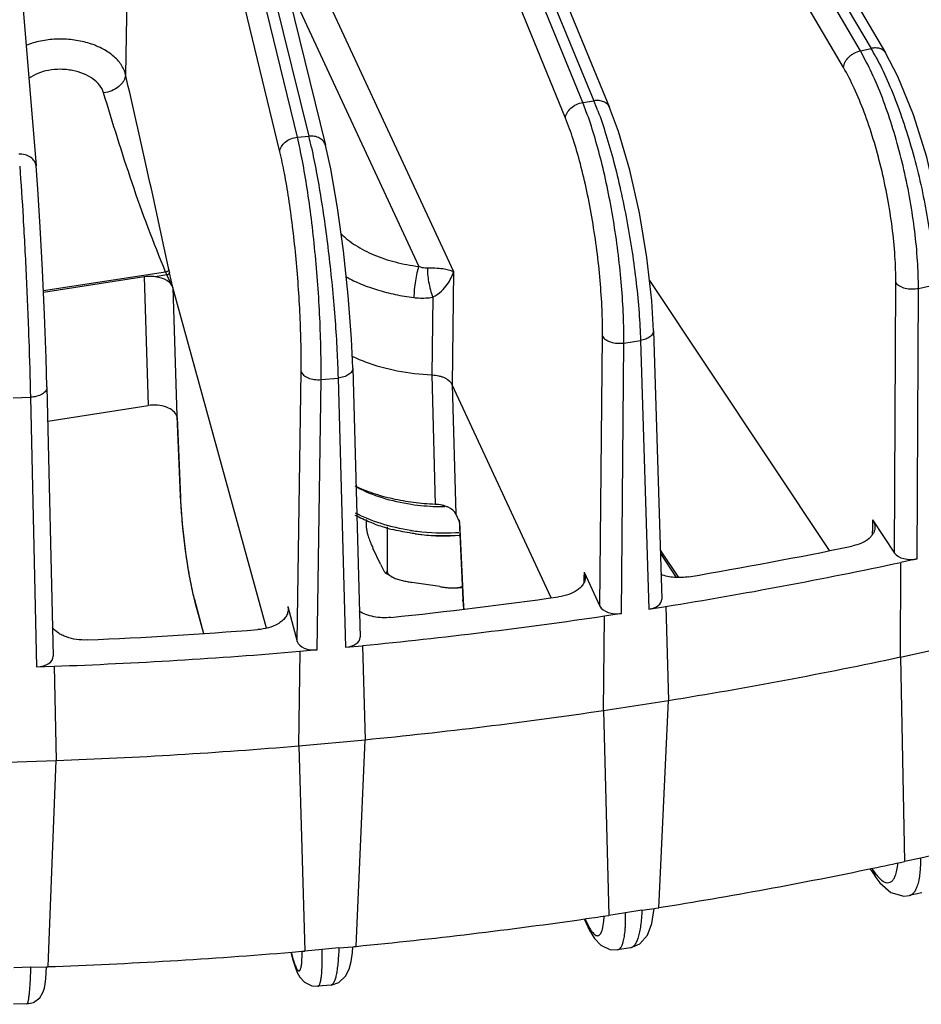
# Model space of a CAD drawing. Units: inches. Extents: x 0 to 17, y 0 to 11.
# Drawn here: x 14.1 to 14.8, y 5.3 to 6.1 of the extents above; entities that cross this region are included whole.
import ezdxf

# ---------------------------------------------------------------- set-up
doc = ezdxf.new("R2010")
doc.units = ezdxf.units.IN
doc.header["$LTSCALE"] = 0.935
doc.header["$MEASUREMENT"] = 0
doc.layers.add('7_ALL_FEATURES', color=7, linetype='CONTINUOUS')

msp = doc.modelspace()

# ---------------------------------------------------------------- linework, layer by layer
at = {"layer": '7_ALL_FEATURES', "color": 9, "linetype": 'CONTINUOUS'}
for p, q in [((14.75507, 6.07207), (14.33297, 6.79431)), ((14.34219, 6.78891), (14.76378, 6.074)), ((14.74147, 6.05855), (14.31936, 6.78079)), ((14.53085, 6.03031), (14.22639, 6.77484)), ((14.23192, 6.77569), (14.53986, 6.0317)), ((14.12273, 6.76178), (14.30951, 6.00314)), ((14.51691, 6.01762), (14.21246, 6.76215)), ((14.30029, 6.0023), (14.11875, 6.75434)), ((14.28617, 5.99046), (14.10463, 6.74251)), ((14.16387, 6.18658), (14.16156, 6.05289)), ((14.31229, 6.13968), (14.42643, 5.89375)), ((14.29434, 6.12197), (14.39837, 5.89782)), ((14.75507, 6.07207), (14.76378, 6.074)), ((14.75991, 6.06327), (14.75507, 6.07207)), ((14.53085, 6.03031), (14.53986, 6.0317)), ((14.53453, 6.02071), (14.53085, 6.03031)), ((14.30029, 6.0023), (14.30951, 6.00314)), ((14.19392, 5.89327), (14.09527, 5.87801)), ((14.17661, 5.8894), (14.17971, 5.78542)), ((14.19495, 5.89094), (14.18545, 5.88947)), ((14.19978, 5.88067), (14.19495, 5.89094)), ((14.19978, 5.88067), (14.19695, 5.89275)), ((14.42643, 5.89375), (14.42546, 5.80225)), ((14.19978, 5.88067), (14.20288, 5.77673)), ((14.78278, 5.66619), (14.78377, 5.88459)), ((14.80198, 5.88011), (14.81495, 5.88299)), ((14.40963, 5.873), (14.40903, 5.81017)), ((14.801, 5.66151), (14.80198, 5.88011)), ((14.54476, 5.62317), (14.5468, 5.84147)), ((14.56202, 5.61741), (14.56406, 5.83592)), ((14.56406, 5.83592), (14.57748, 5.838)), ((14.57748, 5.838), (14.58423, 5.62084)), ((14.30025, 5.59474), (14.30332, 5.81289)), ((14.40903, 5.81017), (14.41157, 5.70555)), ((14.31638, 5.58797), (14.31944, 5.80633)), ((14.31944, 5.80633), (14.33317, 5.80759)), ((14.33317, 5.80759), (14.33908, 5.59005)), ((14.42546, 5.80225), (14.42836, 5.69762)), ((14.07081, 5.79167), (14.08468, 5.79209)), ((14.08468, 5.79209), (14.0897, 5.57422)), ((14.20315, 5.77576), (14.20583, 5.71124)), ((14.20583, 5.71124), (14.20566, 5.71227)), ((14.43137, 5.69112), (14.43427, 5.6284)), ((14.76502, 5.69291), (14.7648, 5.68681)), ((14.7648, 5.68681), (14.76459, 5.68111)), ((14.59344, 5.66844), (14.60807, 5.64643)), ((14.53193, 5.65081), (14.53178, 5.64633)), ((14.53178, 5.64633), (14.53166, 5.64255)), ((14.21711, 5.62862), (14.22461, 5.6013)), ((14.21711, 5.62862), (14.21744, 5.62651)), ((14.43435, 5.62656), (14.43388, 5.62837)), ((14.43427, 5.6284), (14.43435, 5.62656)), ((14.81663, 5.42256), (14.80388, 5.41974)), ((14.76425, 5.41154), (14.7655, 5.40965)), ((14.7655, 5.40965), (14.76688, 5.40516)), ((14.79454, 5.38934), (14.79466, 5.38937)), ((14.57866, 5.37749), (14.56547, 5.37545)), ((14.53262, 5.37078), (14.53415, 5.36747)), ((14.53415, 5.36747), (14.53497, 5.36401)), ((14.53415, 5.36747), (14.53591, 5.36397)), ((14.29527, 5.34375), (14.29644, 5.33948)), ((14.29644, 5.33948), (14.29676, 5.33737)), ((14.30401, 5.33644), (14.30428, 5.34154)), ((14.33383, 5.34702), (14.32034, 5.34579)), ((14.08483, 5.3315), (14.07119, 5.33108))]:
    msp.add_line(p, q, dxfattribs=at)
at = {"layer": '7_ALL_FEATURES', "color": 7, "linetype": 'CONTINUOUS'}
for p, q in [((14.35389, 6.78527), (14.77549, 6.07036)), ((14.24462, 6.7703), (14.55257, 6.02631)), ((14.13623, 6.75439), (14.32301, 5.99575)), ((14.02621, 6.73718), (14.08923, 5.97905)), ((14.17661, 5.8894), (14.09532, 5.87683)), ((14.27527, 5.60553), (14.19978, 5.88067)), ((14.73026, 5.66822), (14.58459, 5.8873)), ((14.58793, 5.84589), (14.59467, 5.62885)), ((14.34506, 5.8156), (14.35097, 5.59822)), ((14.50541, 5.63), (14.42546, 5.80225)), ((14.09802, 5.80044), (14.10304, 5.58277)), ((14.09866, 5.77288), (14.17971, 5.78542)), ((14.20315, 5.77576), (14.20288, 5.77673)), ((14.20298, 5.77684), (14.20566, 5.71227)), ((14.20566, 5.71228), (14.20609, 5.70423)), ((14.42836, 5.69762), (14.43137, 5.69112)), ((14.35592, 5.69336), (14.35592, 5.68798)), ((14.4309, 5.69301), (14.43388, 5.62837)), ((14.76502, 5.69291), (14.78278, 5.66619)), ((14.37273, 5.68735), (14.37273, 5.65176)), ((14.36735, 5.65723), (14.3613, 5.67027)), ((14.59352, 5.6659), (14.60639, 5.64654)), ((14.78749, 5.58213), (14.78784, 5.65859)), ((14.801, 5.66151), (14.78784, 5.65859)), ((14.37761, 5.64653), (14.37162, 5.64996)), ((14.53193, 5.65081), (14.54476, 5.62317)), ((14.53193, 5.65081), (14.53288, 5.64629)), ((14.41539, 5.63904), (14.39281, 5.64253)), ((14.21549, 5.63437), (14.21745, 5.62645)), ((14.21744, 5.62651), (14.22436, 5.60128)), ((14.43388, 5.62838), (14.43444, 5.62082)), ((14.29249, 5.62301), (14.30025, 5.59474)), ((14.29249, 5.62301), (14.29283, 5.62019)), ((14.58423, 5.62084), (14.59784, 5.62295)), ((14.59784, 5.62295), (14.6002, 5.547)), ((14.5477, 5.53888), (14.54841, 5.6153)), ((14.56202, 5.61741), (14.54841, 5.6153)), ((14.30138, 5.51033), (14.30246, 5.5867)), ((14.31638, 5.58797), (14.30246, 5.5867)), ((14.33908, 5.59005), (14.353, 5.59132)), ((14.353, 5.59132), (14.35507, 5.51524)), ((14.78749, 5.58213), (14.83824, 5.59338)), ((14.78749, 5.58213), (14.79072, 5.41682)), ((14.0897, 5.57422), (14.10378, 5.57465)), ((14.10378, 5.57465), (14.10553, 5.49844)), ((14.5477, 5.53888), (14.6002, 5.547)), ((14.59252, 5.38498), (14.6002, 5.547)), ((14.5477, 5.53888), (14.55186, 5.37334)), ((14.30138, 5.51033), (14.35507, 5.51524)), ((14.34803, 5.35475), (14.35507, 5.51524)), ((14.30138, 5.51033), (14.30642, 5.34452)), ((14.05125, 5.4968), (14.10553, 5.49844)), ((14.0992, 5.33939), (14.10553, 5.49844)), ((14.80388, 5.41974), (14.79072, 5.41682)), ((14.76283, 5.41125), (14.76692, 5.40511)), ((14.76688, 5.40516), (14.77088, 5.39977)), ((14.80473, 5.3916), (14.79454, 5.38934)), ((14.58867, 5.37904), (14.59001, 5.37924)), ((14.59001, 5.37924), (14.59227, 5.37959)), ((14.59227, 5.37959), (14.59252, 5.38498)), ((14.56547, 5.37545), (14.55186, 5.37334)), ((14.57866, 5.37749), (14.58867, 5.37904)), ((14.53187, 5.37068), (14.53498, 5.36399)), ((14.53497, 5.36401), (14.53614, 5.36159)), ((14.53614, 5.36159), (14.5403, 5.35464)), ((14.33383, 5.34702), (14.34524, 5.34806)), ((14.34524, 5.34806), (14.34632, 5.34816)), ((14.34632, 5.34816), (14.34775, 5.34829)), ((14.34775, 5.34829), (14.34803, 5.35475)), ((14.0989, 5.33192), (14.0992, 5.33939)), ((14.29501, 5.34373), (14.29676, 5.33737)), ((14.32034, 5.34579), (14.30642, 5.34452)), ((14.55888, 5.34548), (14.55889, 5.34548)), ((14.56938, 5.3471), (14.55889, 5.34548)), ((14.08483, 5.3315), (14.0978, 5.33189)), ((14.0978, 5.33189), (14.0989, 5.33192)), ((14.32754, 5.31708), (14.31685, 5.31611)), ((14.31685, 5.31611), (14.31685, 5.31611)), ((14.08175, 5.30184), (14.07096, 5.30151))]:
    msp.add_line(p, q, dxfattribs=at)
for points in [[(14.82399, 5.89066), (14.82222, 5.91506), (14.81694, 5.95027), (14.80873, 5.98606), (14.79806, 6.02041), (14.78545, 6.05135), (14.77547, 6.07038)], [(14.58792, 5.84589), (14.58653, 5.87001), (14.58259, 5.90511), (14.57657, 5.94103), (14.56881, 5.97567), (14.55971, 6.00698), (14.55256, 6.02633)], [(14.34506, 5.8156), (14.34404, 5.83944), (14.34144, 5.87447), (14.33761, 5.91048), (14.33278, 5.94525), (14.32725, 5.97658), (14.323, 5.99576)], [(14.09804, 5.80014), (14.0974, 5.82371), (14.09614, 5.8587), (14.09451, 5.8948), (14.09264, 5.92953), (14.09065, 5.9605), (14.08923, 5.97906)], [(14.20609, 5.70423), (14.20754, 5.68651), (14.20967, 5.66824), (14.21236, 5.65047), (14.21549, 5.63437)], [(14.77088, 5.39977), (14.77965, 5.392), (14.7903, 5.3889), (14.79467, 5.38937)], [(14.56938, 5.3471), (14.57704, 5.35028), (14.58321, 5.35745), (14.58672, 5.36681), (14.58866, 5.37891)], [(14.32753, 5.31709), (14.33377, 5.31904), (14.33933, 5.3242), (14.34215, 5.3299), (14.34376, 5.33605), (14.34487, 5.34346), (14.34524, 5.34806)], [(14.5403, 5.35464), (14.54532, 5.34929), (14.55261, 5.34572), (14.55888, 5.34548)], [(14.08175, 5.30184), (14.08707, 5.30304), (14.09219, 5.30681), (14.09484, 5.31111), (14.09593, 5.31456), (14.09656, 5.31799), (14.09707, 5.32211), (14.0975, 5.32714), (14.0978, 5.33189)], [(14.29676, 5.33737), (14.29848, 5.33172), (14.3002, 5.32734), (14.30236, 5.32341)], [(14.30236, 5.32341), (14.3061, 5.31934), (14.31211, 5.31644), (14.31685, 5.31611)]]:
    msp.add_lwpolyline(points, dxfattribs=at)
at = {"layer": '7_ALL_FEATURES', "color": 9, "linetype": 'CONTINUOUS'}
for centre, radius, start, end in [((14.59033, 5.97186), 0.20129, 28.22491, 30.49367), ((14.30337, 5.93399), 0.25588, 20.49842, 22.44881), ((13.91427, 5.90606), 0.40699, 12.47989, 13.79995), ((14.24762, 5.91573), 0.05821, 202.69466, 205.19833), ((14.29796, 5.91639), 0.10374, 191.71953, 193.17265), ((14.41763, 5.85551), 0.17294, 261.38463, 263.13882), ((14.41869, 5.86559), 0.18308, 263.18823, 272.94112), ((14.4188, 5.86291), 0.18039, 272.94988, 273.76506), ((14.6285, 5.63554), 0.19435, 182.6482, 184.24711), ((14.68177, 5.4181), 0.12212, 358.96299, 0.77059), ((14.46511, 5.37641), 0.08312, 355.70607, 357.73212), ((14.16138, 5.34536), 0.14294, 358.46852, 359.54159)]:
    msp.add_arc(centre, radius, start, end, dxfattribs=at)
at = {"layer": '7_ALL_FEATURES', "color": 7, "linetype": 'CONTINUOUS'}
for centre, radius, start, end in [((14.40011, 5.94291), 0.13015, 244.49702, 246.66487), ((14.40374, 5.95129), 0.13928, 246.65772, 249.54819), ((14.4101, 5.81948), 0.13819, 250.06946, 252.61369), ((14.41337, 5.83014), 0.14934, 252.63837, 255.8151), ((14.41787, 5.85149), 0.17117, 262.51478, 263.16357), ((14.41795, 5.85212), 0.1718, 263.16341, 263.60021), ((14.41868, 5.86043), 0.18014, 263.66418, 273.9103), ((14.41804, 5.81901), 0.13896, 262.21906, 262.84185), ((14.41866, 5.82474), 0.14472, 262.88009, 275.09005), ((13.99706, 9.31253), 3.71746, 279.59218, 281.65737), ((13.99672, 9.35144), 3.77655, 279.15832, 282.09123), ((14.41899, 5.74038), 0.10276, 275.51636, 278.0655), ((13.96589, 9.51554), 3.92287, 275.99981, 277.99294), ((13.96561, 9.55604), 3.98352, 275.58049, 278.41226), ((13.95429, 9.64205), 4.04992, 272.49671, 274.44859), ((13.95418, 9.68276), 4.11076, 272.08547, 274.85984), ((13.99683, 9.27999), 3.78135, 279.18104, 282.0685), ((13.96565, 9.48494), 3.98866, 275.60246, 278.39029), ((13.95419, 9.61191), 4.11616, 272.10703, 274.83827), ((13.99461, 9.11401), 3.78188, 279.09228, 281.75737), ((14.01775, 8.9979), 3.6635, 281.77315, 282.18007), ((13.97677, 9.2251), 3.8944, 278.22299, 278.49163), ((13.96494, 9.31241), 3.98251, 275.51577, 278.21177), ((13.95408, 9.43484), 4.10542, 272.02143, 274.77944), ((13.95776, 9.38558), 4.05603, 274.7856, 274.93109)]:
    msp.add_arc(centre, radius, start, end, dxfattribs=at)
for centre, major_axis, ratio, start_param, end_param in [((14.18141, 5.87898), (0.01861, 0.00002), 0.577701, 0.156654, 1.351418), ((14.18451, 5.77504), (0.01861, 0.00002), 0.577701, 6.439839, 8.114193), ((14.79595, 5.66911), (0.0141, 0), 0.577774, -2.774912, -1.204724), ((14.58057, 5.62871), (0.0141, -0.00001), 0.577394, -1.307932, 0.018319), ((14.55838, 5.62528), (0.0141, 0), 0.577746, -2.879784, -1.309597), ((14.31418, 5.59602), (0.0141, 0.00001), 0.577702, -2.984643, -1.414456), ((14.33687, 5.59809), (0.0141, -0.00001), 0.577484, -1.412687, 0.016063), ((14.08895, 5.58235), (0.0141, -0.00001), 0.577567, -1.517474, 0.052713)]:
    msp.add_ellipse(centre, major_axis=major_axis, ratio=ratio, start_param=start_param, end_param=end_param, dxfattribs=at)
at = {"layer": '7_ALL_FEATURES', "color": 9, "linetype": 'CONTINUOUS'}
for points, knots in [([(14.16156, 6.05289), (14.16121, 6.05429), (14.16024, 6.05708), (14.15719, 6.06249), (14.15135, 6.06869), (14.14209, 6.07458), (14.13093, 6.07886), (14.11853, 6.08132), (14.10561, 6.08181), (14.09295, 6.08031), (14.08489, 6.07795), (14.08112, 6.07643)], [0, 0, 0, 0, 0.046696, 0.095449, 0.201124, 0.319506, 0.449425, 0.587421, 0.728688, 0.867898, 1, 1, 1, 1]), ([(14.74147, 6.05855), (14.74166, 6.06168), (14.74398, 6.06556), (14.74772, 6.06875), (14.75077, 6.0707), (14.75333, 6.07169), (14.75507, 6.07207)], [0, 0, 0, 0, 0.465558, 0.598788, 0.73436, 1, 1, 1, 1]), ([(14.77547, 6.07038), (14.77499, 6.0712), (14.77361, 6.07271), (14.77075, 6.07408), (14.76735, 6.07453), (14.76498, 6.07427), (14.76378, 6.074)], [0, 0, 0, 0, 0.220217, 0.455934, 0.716861, 1, 1, 1, 1]), ([(14.76769, 6.06706), (14.77095, 6.06099), (14.77726, 6.0479), (14.78573, 6.02685), (14.79351, 6.00383), (14.80038, 5.97953), (14.80613, 5.95465), (14.81059, 5.92991), (14.81362, 5.90606), (14.8147, 5.89049), (14.81495, 5.88299)], [0, 0, 0, 0, 0.107992, 0.227504, 0.355489, 0.488585, 0.623177, 0.755598, 0.882375, 1, 1, 1, 1]), ([(14.1438, 6.03811), (14.14315, 6.04027), (14.14079, 6.0446), (14.13508, 6.04984), (14.12752, 6.05389), (14.1202, 6.05602), (14.11391, 6.05694), (14.10745, 6.05728), (14.09953, 6.05662), (14.09077, 6.05417), (14.08558, 6.05136), (14.08335, 6.04971)], [0, 0, 0, 0, 0.097887, 0.208234, 0.332158, 0.466958, 0.53694, 0.607552, 0.747182, 0.879625, 1, 1, 1, 1]), ([(14.78377, 5.88459), (14.7838, 5.89181), (14.78326, 5.90681), (14.78097, 5.92981), (14.77722, 5.95359), (14.77212, 5.97739), (14.76585, 6.00043), (14.75862, 6.02198), (14.75065, 6.04133), (14.74461, 6.05317), (14.74147, 6.05855)], [0, 0, 0, 0, 0.119856, 0.248963, 0.38345, 0.51943, 0.652842, 0.779741, 0.896551, 1, 1, 1, 1]), ([(14.80198, 5.88011), (14.802, 5.88756), (14.80146, 5.903), (14.7992, 5.92669), (14.79551, 5.95123), (14.7905, 5.97593), (14.78431, 6.00009), (14.77711, 6.02302), (14.76911, 6.04406), (14.76306, 6.05718), (14.75991, 6.06327)], [0, 0, 0, 0, 0.117885, 0.244567, 0.376669, 0.510865, 0.643637, 0.771518, 0.891273, 1, 1, 1, 1]), ([(14.16156, 6.05289), (14.16147, 6.05112), (14.16056, 6.04838), (14.15835, 6.04529), (14.15531, 6.04231), (14.15047, 6.03948), (14.14606, 6.03836), (14.1438, 6.03811)], [0, 0, 0, 0, 0.214448, 0.332912, 0.458436, 0.725315, 1, 1, 1, 1]), ([(14.19638, 5.89532), (14.19079, 5.92212), (14.1794, 5.9747), (14.16747, 6.02715), (14.16156, 6.05289)], [0, 0, 0, 0, 0.509031, 1, 1, 1, 1]), ([(14.19392, 5.89327), (14.18401, 5.91698), (14.16626, 5.96495), (14.1511, 6.01377), (14.1438, 6.03811)], [0, 0, 0, 0, 0.502745, 1, 1, 1, 1]), ([(14.55256, 6.02633), (14.55214, 6.02733), (14.5508, 6.02924), (14.54772, 6.03114), (14.54393, 6.03201), (14.54123, 6.03192), (14.53986, 6.0317)], [0, 0, 0, 0, 0.220947, 0.457412, 0.718513, 1, 1, 1, 1]), ([(14.51691, 6.01762), (14.51699, 6.01909), (14.51797, 6.02217), (14.52113, 6.02604), (14.52558, 6.02894), (14.52906, 6.03003), (14.53085, 6.03031)], [0, 0, 0, 0, 0.218815, 0.464994, 0.731063, 1, 1, 1, 1]), ([(14.54305, 6.0236), (14.54541, 6.01731), (14.54996, 6.00384), (14.55605, 5.98241), (14.56167, 5.95911), (14.56665, 5.9346), (14.57085, 5.90959), (14.57413, 5.88481), (14.57641, 5.86098), (14.57726, 5.84547), (14.57748, 5.838)], [0, 0, 0, 0, 0.106377, 0.224995, 0.352668, 0.485906, 0.620981, 0.754105, 0.881671, 1, 1, 1, 1]), ([(14.5468, 5.84147), (14.54686, 5.8487), (14.54656, 5.86373), (14.54503, 5.88682), (14.54242, 5.91078), (14.53885, 5.93482), (14.53441, 5.95817), (14.52925, 5.98007), (14.52356, 5.9998), (14.5192, 6.01202), (14.51691, 6.01762)], [0, 0, 0, 0, 0.12075, 0.250968, 0.386523, 0.523294, 0.657007, 0.78351, 0.89901, 1, 1, 1, 1]), ([(14.56406, 5.83592), (14.56412, 5.84334), (14.56381, 5.85875), (14.5623, 5.88244), (14.55976, 5.90706), (14.55627, 5.93191), (14.55191, 5.95629), (14.54682, 5.97952), (14.54113, 6.00092), (14.5368, 6.0144), (14.53453, 6.02071)], [0, 0, 0, 0, 0.118479, 0.245928, 0.378776, 0.513529, 0.646521, 0.774137, 0.892986, 1, 1, 1, 1]), ([(14.28617, 5.99046), (14.28623, 5.9919), (14.28719, 5.99494), (14.29041, 5.99865), (14.29496, 6.00128), (14.29849, 6.00214), (14.30029, 6.0023)], [0, 0, 0, 0, 0.217932, 0.461012, 0.72648, 1, 1, 1, 1]), ([(14.31944, 5.80633), (14.31954, 5.81431), (14.31944, 5.83091), (14.31855, 5.85645), (14.31695, 5.88302), (14.31468, 5.90973), (14.31182, 5.93572), (14.30846, 5.96014), (14.30472, 5.98219), (14.30182, 5.99596), (14.30029, 6.0023)], [0, 0, 0, 0, 0.121346, 0.252331, 0.388631, 0.525971, 0.659917, 0.786161, 0.900758, 1, 1, 1, 1]), ([(14.323, 5.99576), (14.3227, 5.99695), (14.32149, 5.99929), (14.31827, 6.00181), (14.3141, 6.00318), (14.31105, 6.00329), (14.30951, 6.00314)], [0, 0, 0, 0, 0.220742, 0.457866, 0.719578, 1, 1, 1, 1]), ([(14.31164, 5.99401), (14.31307, 5.98757), (14.31583, 5.97385), (14.32096, 5.94396), (14.32637, 5.90374), (14.3303, 5.86272), (14.33236, 5.83048), (14.33298, 5.81503), (14.33317, 5.80759)], [0, 0, 0, 0, 0.105362, 0.223418, 0.484194, 0.753113, 0.88119, 1, 1, 1, 1]), ([(14.08923, 5.97906), (14.08911, 5.98041), (14.08813, 5.98319), (14.08486, 5.98638), (14.08036, 5.98833), (14.07697, 5.9887), (14.07524, 5.98865)], [0, 0, 0, 0, 0.219316, 0.457162, 0.720094, 1, 1, 1, 1]), ([(14.30332, 5.81289), (14.30342, 5.82012), (14.30335, 5.83516), (14.30259, 5.85831), (14.30117, 5.88238), (14.29914, 5.90658), (14.29657, 5.93013), (14.29355, 5.95226), (14.29018, 5.97224), (14.28756, 5.98471), (14.28617, 5.99046)], [0, 0, 0, 0, 0.12136, 0.25235, 0.388656, 0.525995, 0.659936, 0.786178, 0.900764, 1, 1, 1, 1]), ([(14.07602, 5.9788), (14.07707, 5.96496), (14.07901, 5.9349), (14.08144, 5.88806), (14.08341, 5.83967), (14.08436, 5.8075), (14.08468, 5.79209)], [0, 0, 0, 0, 0.222726, 0.483416, 0.752633, 1, 1, 1, 1]), ([(14.33558, 5.92424), (14.33912, 5.92071), (14.34755, 5.91418), (14.36243, 5.90659), (14.37965, 5.90092), (14.39199, 5.89861), (14.39837, 5.89782)], [0, 0, 0, 0, 0.21657, 0.45795, 0.72119, 1, 1, 1, 1]), ([(14.39837, 5.89782), (14.39809, 5.89707), (14.39756, 5.8954), (14.39656, 5.89156), (14.39554, 5.88612), (14.39472, 5.8794), (14.39446, 5.87485), (14.39444, 5.87267)], [0, 0, 0, 0, 0.093725, 0.205475, 0.465394, 0.743505, 1, 1, 1, 1]), ([(14.39837, 5.89782), (14.40005, 5.89724), (14.40241, 5.89671), (14.40479, 5.89666), (14.40539, 5.89668)], [0, 0, 0, 0, 0.749624, 1, 1, 1, 1]), ([(14.40539, 5.89668), (14.40534, 5.89589), (14.40533, 5.89418), (14.40556, 5.8904), (14.40628, 5.88524), (14.40766, 5.87903), (14.40892, 5.87494), (14.40963, 5.873)], [0, 0, 0, 0, 0.098149, 0.211659, 0.469633, 0.743521, 1, 1, 1, 1]), ([(14.40539, 5.89668), (14.40804, 5.89678), (14.41264, 5.8967), (14.41867, 5.89603), (14.42305, 5.89509), (14.42547, 5.89424), (14.42643, 5.89375)], [0, 0, 0, 0, 0.372148, 0.643651, 0.848065, 1, 1, 1, 1]), ([(14.19638, 5.89532), (14.19635, 5.89482), (14.1958, 5.89407), (14.19484, 5.8935), (14.19423, 5.89332), (14.19392, 5.89327)], [0, 0, 0, 0, 0.446414, 0.720313, 1, 1, 1, 1]), ([(14.19695, 5.89275), (14.19693, 5.89232), (14.19651, 5.89165), (14.19571, 5.89114), (14.19521, 5.89098), (14.19495, 5.89094)], [0, 0, 0, 0, 0.457473, 0.727064, 1, 1, 1, 1]), ([(14.33983, 5.88933), (14.34373, 5.88719), (14.35202, 5.88327), (14.3653, 5.87856), (14.37955, 5.87494), (14.38941, 5.8733), (14.39444, 5.87267)], [0, 0, 0, 0, 0.232356, 0.478158, 0.735207, 1, 1, 1, 1]), ([(14.40963, 5.873), (14.41221, 5.87426), (14.41654, 5.87734), (14.42138, 5.88284), (14.42461, 5.88826), (14.42598, 5.89196), (14.42643, 5.89375)], [0, 0, 0, 0, 0.313467, 0.571996, 0.797323, 1, 1, 1, 1]), ([(14.78377, 5.88459), (14.78412, 5.88409), (14.78503, 5.88314), (14.78743, 5.88148), (14.79135, 5.88006), (14.79657, 5.87944), (14.80021, 5.87975), (14.80198, 5.88011)], [0, 0, 0, 0, 0.09325, 0.199473, 0.445716, 0.722249, 1, 1, 1, 1]), ([(14.39444, 5.87267), (14.3957, 5.87251), (14.40076, 5.87206), (14.40589, 5.87233), (14.40963, 5.873)], [0, 0, 0, 0, 0.250779, 1, 1, 1, 1]), ([(14.5468, 5.84147), (14.54733, 5.84039), (14.54938, 5.83836), (14.55353, 5.8365), (14.55862, 5.83558), (14.56225, 5.83567), (14.56406, 5.83592)], [0, 0, 0, 0, 0.191194, 0.432785, 0.711797, 1, 1, 1, 1]), ([(14.58792, 5.84589), (14.58793, 5.84546), (14.58782, 5.84455), (14.58726, 5.84326), (14.58633, 5.84204), (14.58456, 5.84048), (14.58158, 5.83895), (14.57892, 5.83824), (14.57748, 5.838)], [0, 0, 0, 0, 0.092523, 0.190299, 0.297393, 0.416102, 0.689622, 1, 1, 1, 1]), ([(14.30332, 5.81289), (14.30363, 5.8118), (14.30482, 5.81025), (14.30692, 5.80874), (14.3098, 5.80734), (14.31404, 5.80631), (14.31762, 5.80619), (14.31944, 5.80633)], [0, 0, 0, 0, 0.185164, 0.29728, 0.422189, 0.702373, 1, 1, 1, 1]), ([(14.34505, 5.8156), (14.34506, 5.81514), (14.34492, 5.81416), (14.34426, 5.81278), (14.34318, 5.81149), (14.34113, 5.80988), (14.33775, 5.80837), (14.33476, 5.80776), (14.33317, 5.80759)], [0, 0, 0, 0, 0.090282, 0.186767, 0.293584, 0.412958, 0.688916, 1, 1, 1, 1]), ([(14.09804, 5.80014), (14.09805, 5.79964), (14.09788, 5.79859), (14.09711, 5.79712), (14.09586, 5.79577), (14.09353, 5.79411), (14.08974, 5.79265), (14.08643, 5.79217), (14.08468, 5.79209)], [0, 0, 0, 0, 0.088158, 0.183624, 0.29049, 0.410791, 0.689206, 1, 1, 1, 1]), ([(14.39227, 5.70539), (14.38442, 5.70658), (14.36944, 5.70994), (14.35517, 5.71565), (14.34867, 5.71906)], [0, 0, 0, 0, 0.519889, 1, 1, 1, 1]), ([(14.20583, 5.71124), (14.20606, 5.7056), (14.20686, 5.69381), (14.20868, 5.67596), (14.21108, 5.65832), (14.21306, 5.64685), (14.21414, 5.64146)], [0, 0, 0, 0, 0.240728, 0.504001, 0.765156, 1, 1, 1, 1]), ([(14.41945, 5.70343), (14.41716, 5.70342), (14.40807, 5.70356), (14.39899, 5.70437), (14.39227, 5.70539)], [0, 0, 0, 0, 0.251783, 1, 1, 1, 1]), ([(14.39173, 5.68452), (14.3837, 5.68574), (14.36841, 5.68917), (14.35383, 5.69501), (14.3472, 5.6985)], [0, 0, 0, 0, 0.519924, 1, 1, 1, 1]), ([(14.21414, 5.64146), (14.21461, 5.63914), (14.21552, 5.63484), (14.21658, 5.63057), (14.21711, 5.62862)], [0, 0, 0, 0, 0.538351, 1, 1, 1, 1]), ([(14.78333, 5.4053), (14.7839, 5.40676), (14.78481, 5.41016), (14.78525, 5.41363), (14.78542, 5.41554)], [0, 0, 0, 0, 0.449362, 1, 1, 1, 1]), ([(14.8032, 5.40612), (14.8033, 5.40688), (14.80366, 5.41012), (14.80382, 5.41338), (14.80387, 5.41589)], [0, 0, 0, 0, 0.23313, 1, 1, 1, 1]), ([(14.7655, 5.40965), (14.76638, 5.40834), (14.76808, 5.40598), (14.77004, 5.40382), (14.77102, 5.40291)], [0, 0, 0, 0, 0.541261, 1, 1, 1, 1]), ([(14.78019, 5.40071), (14.78087, 5.4012), (14.78213, 5.40264), (14.78295, 5.40434), (14.78333, 5.4053)], [0, 0, 0, 0, 0.447743, 1, 1, 1, 1]), ([(14.80082, 5.39613), (14.8014, 5.39758), (14.80238, 5.40089), (14.80296, 5.40428), (14.8032, 5.40612)], [0, 0, 0, 0, 0.457159, 1, 1, 1, 1]), ([(14.77102, 5.40291), (14.77181, 5.40218), (14.77334, 5.40094), (14.77515, 5.4001), (14.776, 5.3999)], [0, 0, 0, 0, 0.552946, 1, 1, 1, 1]), ([(14.776, 5.3999), (14.77672, 5.39972), (14.77823, 5.39964), (14.77961, 5.40028), (14.78019, 5.40071)], [0, 0, 0, 0, 0.505229, 1, 1, 1, 1]), ([(14.79466, 5.38937), (14.7953, 5.38952), (14.79658, 5.39008), (14.79825, 5.39156), (14.79969, 5.39362), (14.80046, 5.39524), (14.80082, 5.39613)], [0, 0, 0, 0, 0.207286, 0.434291, 0.695636, 1, 1, 1, 1]), ([(14.56511, 5.36186), (14.5652, 5.36289), (14.56549, 5.36741), (14.56553, 5.37195), (14.56547, 5.37545)], [0, 0, 0, 0, 0.227218, 1, 1, 1, 1]), ([(14.57866, 5.37749), (14.57857, 5.37533), (14.57832, 5.37121), (14.5777, 5.36539), (14.57686, 5.36027), (14.57579, 5.35593), (14.57453, 5.35239), (14.57307, 5.3497), (14.57141, 5.34784), (14.57003, 5.3472), (14.56938, 5.3471)], [0, 0, 0, 0, 0.195587, 0.372891, 0.529682, 0.664686, 0.777415, 0.868466, 0.940459, 1, 1, 1, 1]), ([(14.53591, 5.36397), (14.53639, 5.3631), (14.53732, 5.36153), (14.53878, 5.35951), (14.54018, 5.35804), (14.54118, 5.35737), (14.54167, 5.35717)], [0, 0, 0, 0, 0.329635, 0.604761, 0.826336, 1, 1, 1, 1]), ([(14.54167, 5.35717), (14.54204, 5.35701), (14.54283, 5.35683), (14.54405, 5.3572), (14.54506, 5.35816), (14.54591, 5.35962), (14.54664, 5.36157), (14.5475, 5.36512), (14.54784, 5.36807), (14.548, 5.37019)], [0, 0, 0, 0, 0.074488, 0.144453, 0.225095, 0.326724, 0.45399, 0.608669, 1, 1, 1, 1]), ([(14.56351, 5.35199), (14.56392, 5.35344), (14.56459, 5.35672), (14.56496, 5.36004), (14.56511, 5.36186)], [0, 0, 0, 0, 0.451774, 1, 1, 1, 1]), ([(14.55889, 5.34548), (14.55938, 5.34555), (14.56042, 5.34602), (14.56166, 5.34743), (14.56272, 5.34947), (14.56326, 5.35109), (14.56351, 5.35199)], [0, 0, 0, 0, 0.178426, 0.392096, 0.662889, 1, 1, 1, 1]), ([(14.29644, 5.33948), (14.29684, 5.33801), (14.29745, 5.33593), (14.29835, 5.33337), (14.29897, 5.33185), (14.29956, 5.33061), (14.30012, 5.32965), (14.30066, 5.32898), (14.30118, 5.32857), (14.30176, 5.32849), (14.30226, 5.32881), (14.30265, 5.3294), (14.30301, 5.33027), (14.30333, 5.33142), (14.30361, 5.33285), (14.30384, 5.33455), (14.30396, 5.33578), (14.30401, 5.33644)], [0, 0, 0, 0, 0.217644, 0.308446, 0.386585, 0.451823, 0.504315, 0.544601, 0.574199, 0.597259, 0.621634, 0.654237, 0.698205, 0.754595, 0.823715, 0.905583, 1, 1, 1, 1]), ([(14.31685, 5.31611), (14.31701, 5.31612), (14.31737, 5.31626), (14.31782, 5.31671), (14.31823, 5.31738), (14.3186, 5.31828), (14.31894, 5.31942), (14.31938, 5.32137), (14.31982, 5.32439), (14.32017, 5.32864), (14.32039, 5.33371), (14.32045, 5.33952), (14.32039, 5.34362), (14.32034, 5.34579)], [0, 0, 0, 0, 0.016361, 0.036082, 0.061303, 0.093022, 0.13164, 0.177311, 0.289854, 0.430072, 0.596617, 0.787551, 1, 1, 1, 1]), ([(14.33383, 5.34702), (14.33375, 5.34484), (14.33355, 5.34071), (14.33308, 5.33487), (14.33248, 5.32976), (14.33176, 5.32547), (14.33092, 5.32203), (14.33008, 5.31973), (14.32932, 5.31839), (14.32877, 5.3177), (14.32818, 5.31724), (14.32774, 5.3171), (14.32754, 5.31708)], [0, 0, 0, 0, 0.207809, 0.395057, 0.559014, 0.697885, 0.810503, 0.896524, 0.929933, 0.957482, 0.98021, 1, 1, 1, 1]), ([(14.08483, 5.3315), (14.08475, 5.32931), (14.0846, 5.32517), (14.08431, 5.31933), (14.08397, 5.31424), (14.08361, 5.30998), (14.08325, 5.30698), (14.08294, 5.30503), (14.08272, 5.30392), (14.0825, 5.30305), (14.08227, 5.30241), (14.08206, 5.302), (14.08184, 5.30184), (14.08175, 5.30184)], [0, 0, 0, 0, 0.21802, 0.413762, 0.584136, 0.72697, 0.840566, 0.885997, 0.923713, 0.95366, 0.975885, 0.990795, 1, 1, 1, 1])]:
    msp.add_open_spline(points, degree=3, knots=knots, dxfattribs=at)
at = {"layer": '7_ALL_FEATURES', "color": 7, "linetype": 'CONTINUOUS'}
for points, knots in [([(14.18545, 5.88947), (14.18472, 5.88957), (14.18178, 5.88985), (14.1788, 5.88974), (14.17661, 5.8894)], [0, 0, 0, 0, 0.249638, 1, 1, 1, 1]), ([(14.35507, 5.82078), (14.36345, 5.81765), (14.38128, 5.81278), (14.3996, 5.81062), (14.40903, 5.81017)], [0, 0, 0, 0, 0.486577, 1, 1, 1, 1]), ([(14.40903, 5.81017), (14.41088, 5.81009), (14.41362, 5.80972), (14.41707, 5.80874), (14.42116, 5.8071), (14.42432, 5.80472), (14.42546, 5.80225)], [0, 0, 0, 0, 0.294889, 0.435334, 0.567997, 1, 1, 1, 1]), ([(14.41157, 5.70555), (14.40575, 5.70577), (14.39424, 5.70671), (14.37747, 5.70965), (14.36169, 5.71406), (14.35176, 5.71804), (14.34708, 5.72027)], [0, 0, 0, 0, 0.262579, 0.519512, 0.766376, 1, 1, 1, 1]), ([(14.42836, 5.69762), (14.42719, 5.70013), (14.42395, 5.70251), (14.41978, 5.70416), (14.41625, 5.70514), (14.41346, 5.70549), (14.41157, 5.70555)], [0, 0, 0, 0, 0.431238, 0.564251, 0.704812, 1, 1, 1, 1]), ([(14.36299, 5.68957), (14.36159, 5.69008), (14.35617, 5.69216), (14.35089, 5.6946), (14.34709, 5.69665)], [0, 0, 0, 0, 0.257014, 1, 1, 1, 1]), ([(14.76502, 5.69291), (14.76564, 5.69198), (14.76662, 5.69), (14.76692, 5.68779), (14.76689, 5.68673)], [0, 0, 0, 0, 0.514622, 1, 1, 1, 1]), ([(14.35592, 5.68798), (14.35592, 5.68776), (14.35593, 5.68731), (14.35599, 5.68662), (14.35607, 5.6859), (14.35622, 5.68492), (14.35645, 5.68373), (14.35677, 5.68236), (14.35711, 5.68107), (14.35758, 5.67949), (14.35819, 5.67766), (14.35896, 5.67562), (14.35997, 5.67317), (14.36077, 5.67141), (14.3613, 5.67027)], [0, 0, 0, 0, 0.034756, 0.072622, 0.112135, 0.152167, 0.231177, 0.306854, 0.378621, 0.446645, 0.572994, 0.689028, 0.79745, 1, 1, 1, 1]), ([(14.39557, 5.68178), (14.39397, 5.68199), (14.38766, 5.68291), (14.38139, 5.68419), (14.37677, 5.68536)], [0, 0, 0, 0, 0.253426, 1, 1, 1, 1]), ([(14.76689, 5.68673), (14.76686, 5.68596), (14.7666, 5.68438), (14.76564, 5.6821), (14.76414, 5.67994), (14.76286, 5.67865), (14.76215, 5.67804)], [0, 0, 0, 0, 0.228779, 0.467466, 0.723126, 1, 1, 1, 1]), ([(14.76215, 5.67804), (14.76034, 5.67647), (14.75584, 5.67381), (14.75089, 5.67231), (14.7482, 5.67175)], [0, 0, 0, 0, 0.465704, 1, 1, 1, 1]), ([(14.36735, 5.65723), (14.3677, 5.65646), (14.36823, 5.65533), (14.36896, 5.65387), (14.3695, 5.65286), (14.37003, 5.65193), (14.37048, 5.65122), (14.37084, 5.65073), (14.3711, 5.65042), (14.37135, 5.65016), (14.37153, 5.65001), (14.37162, 5.64996)], [0, 0, 0, 0, 0.298235, 0.440862, 0.576893, 0.704103, 0.819632, 0.871918, 0.919787, 0.962675, 1, 1, 1, 1]), ([(14.37162, 5.64996), (14.37168, 5.64992), (14.37181, 5.64985), (14.37198, 5.6498), (14.37211, 5.64981), (14.3722, 5.64984), (14.37229, 5.6499), (14.37237, 5.64998), (14.37245, 5.65008), (14.37252, 5.65022), (14.37258, 5.65039), (14.37265, 5.65069), (14.37271, 5.65115), (14.37273, 5.65154), (14.37273, 5.65176)], [0, 0, 0, 0, 0.085146, 0.159234, 0.19408, 0.229264, 0.266706, 0.308552, 0.356942, 0.413827, 0.48081, 0.559193, 0.754375, 1, 1, 1, 1]), ([(14.37273, 5.65176), (14.37273, 5.65148), (14.37282, 5.65091), (14.37318, 5.65011), (14.37371, 5.64936), (14.37437, 5.64868), (14.3751, 5.64806), (14.37617, 5.64731), (14.37702, 5.64683), (14.37761, 5.64653)], [0, 0, 0, 0, 0.110606, 0.227819, 0.350669, 0.477374, 0.606501, 0.737078, 1, 1, 1, 1]), ([(14.37761, 5.64653), (14.3782, 5.64624), (14.37942, 5.6457), (14.38129, 5.64502), (14.38319, 5.64445), (14.38574, 5.6438), (14.38894, 5.64315), (14.39152, 5.64273), (14.39281, 5.64253)], [0, 0, 0, 0, 0.126431, 0.252589, 0.378278, 0.503453, 0.752398, 1, 1, 1, 1]), ([(14.53289, 5.64629), (14.53286, 5.64537), (14.53251, 5.64347), (14.53117, 5.64078), (14.52909, 5.63829), (14.52735, 5.63686), (14.52638, 5.63619)], [0, 0, 0, 0, 0.222989, 0.458819, 0.716363, 1, 1, 1, 1]), ([(14.61651, 5.64705), (14.61268, 5.6464), (14.60499, 5.64608), (14.5974, 5.64754), (14.59388, 5.64879)], [0, 0, 0, 0, 0.509279, 1, 1, 1, 1]), ([(14.41539, 5.63904), (14.41652, 5.63886), (14.41878, 5.63853), (14.42161, 5.63821), (14.42387, 5.63804), (14.42555, 5.63797), (14.42722, 5.63798), (14.42832, 5.63804), (14.42887, 5.6381)], [0, 0, 0, 0, 0.253424, 0.50547, 0.630653, 0.755005, 0.878252, 1, 1, 1, 1]), ([(14.42887, 5.6381), (14.42927, 5.63814), (14.43006, 5.63823), (14.43123, 5.63846), (14.43235, 5.63878), (14.43305, 5.63908), (14.43339, 5.63925)], [0, 0, 0, 0, 0.257502, 0.510882, 0.758877, 1, 1, 1, 1]), ([(14.52638, 5.63619), (14.52431, 5.63475), (14.51942, 5.6324), (14.51418, 5.63118), (14.51137, 5.63078)], [0, 0, 0, 0, 0.470725, 1, 1, 1, 1]), ([(14.29284, 5.62019), (14.29281, 5.61912), (14.29235, 5.61689), (14.29058, 5.61381), (14.28785, 5.61103), (14.28558, 5.60951), (14.28433, 5.6088)], [0, 0, 0, 0, 0.217254, 0.45054, 0.710132, 1, 1, 1, 1]), ([(14.37593, 5.61416), (14.3736, 5.61392), (14.36893, 5.61377), (14.36209, 5.61453), (14.35578, 5.61624), (14.35195, 5.61803), (14.35025, 5.61908)], [0, 0, 0, 0, 0.264588, 0.526313, 0.774241, 1, 1, 1, 1]), ([(14.13072, 5.59597), (14.12777, 5.59584), (14.122, 5.59611), (14.1151, 5.59772), (14.1102, 5.59978), (14.1062, 5.60209), (14.10367, 5.60437), (14.10246, 5.6061)], [0, 0, 0, 0, 0.284399, 0.554799, 0.679891, 0.796251, 1, 1, 1, 1]), ([(14.28433, 5.6088), (14.28203, 5.60751), (14.27681, 5.60548), (14.27132, 5.60455), (14.26842, 5.60433)], [0, 0, 0, 0, 0.476037, 1, 1, 1, 1])]:
    msp.add_open_spline(points, degree=3, knots=knots, dxfattribs=at)

doc.saveas('drawing.dxf')
